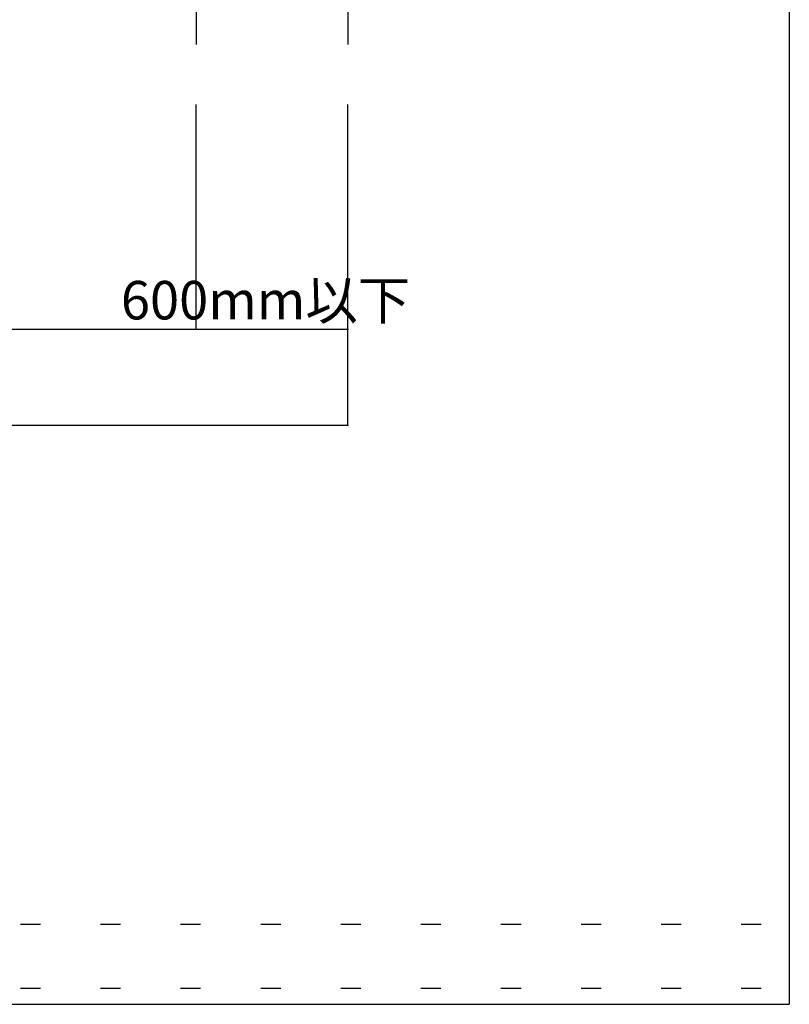
# Model space of a CAD drawing. Extents: x 5 to 415, y 6 to 292.
# Drawn here: x 184 to 209, y 31 to 62 of the extents above; entities that cross this region are included whole.
import ezdxf

# ---------------------------------------------------------------- set-up
doc = ezdxf.new("R2010")
doc.units = 0
doc.header["$MEASUREMENT"] = 0
doc.linetypes.add('CENTER2', pattern=[20, 12.5, -2.5, 2.5, -2.5])
doc.linetypes.add('DOT', pattern=[2.5, 0.625, -1.875])
for name, color, linetype in [('_8-0_中心線', 7, 'CONTINUOUS'), ('_8-5_寸法', 7, 'CONTINUOUS'), ('_F-3_図面枠', 7, 'CONTINUOUS'), ('ADD_LINE', 7, 'CONTINUOUS')]:
    doc.layers.add(name, color=color, linetype=linetype)
doc.styles.get("Standard").update_dxf_attribs({"font": 'txt', "bigfont": 'bigfont.shx'})

msp = doc.modelspace()

# ---------------------------------------------------------------- linework, layer by layer
at = {"layer": '_8-0_中心線', "color": 4, "linetype": 'CENTER2'}
for p, q in [((189.984, 153.446), (189.984, 60.065)), ((194.724, 153.446), (194.724, 60.065))]:
    msp.add_line(p, q, dxfattribs=at)
at = {"layer": '_8-5_寸法', "color": 4, "linetype": 'Continuous'}
for p, q in [((189.984, 52.065), (189.984, 59.065)), ((194.724, 52.065), (194.724, 59.065)), ((189.984, 52.065), (189.984, 56.065)), ((194.724, 52.065), (194.724, 56.065)), ((158.224, 52.065), (189.984, 52.065)), ((189.984, 52.065), (194.724, 52.065)), ((194.724, 49.065), (194.724, 52.065)), ((146.724, 49.065), (194.724, 49.065))]:
    msp.add_line(p, q, dxfattribs=at)
at = {"layer": '_8-5_寸法', "color": 7}
for p in [(189.984, 52.065), (189.984, 52.065), (189.984, 52.065), (194.724, 52.065), (194.724, 52.065), (194.724, 52.065), (194.724, 49.065), (194.724, 49.065), (194.724, 49.065)]:
    msp.add_point(p, dxfattribs=at)
at = {"layer": '_F-3_図面枠', "color": 3, "linetype": 'Continuous'}
for p in [(208.5, 173), (19.5, 31)]:
    msp.add_line(p, (208.5, 31), dxfattribs=at)
at = {"layer": 'ADD_LINE', "color": 5, "linetype": 'DOT'}
for p, q in [((19.5, 33.5), (208.5, 33.5)), ((19.5, 31.5), (208.5, 31.5))]:
    msp.add_line(p, q, dxfattribs=at)

# ---------------------------------------------------------------- texts
at = {"layer": '_8-5_寸法', "color": 4}
msp.add_text('600mm以下', height=1.2, dxfattribs=at).set_placement((187.636, 52.365))

doc.saveas('drawing.dxf')
